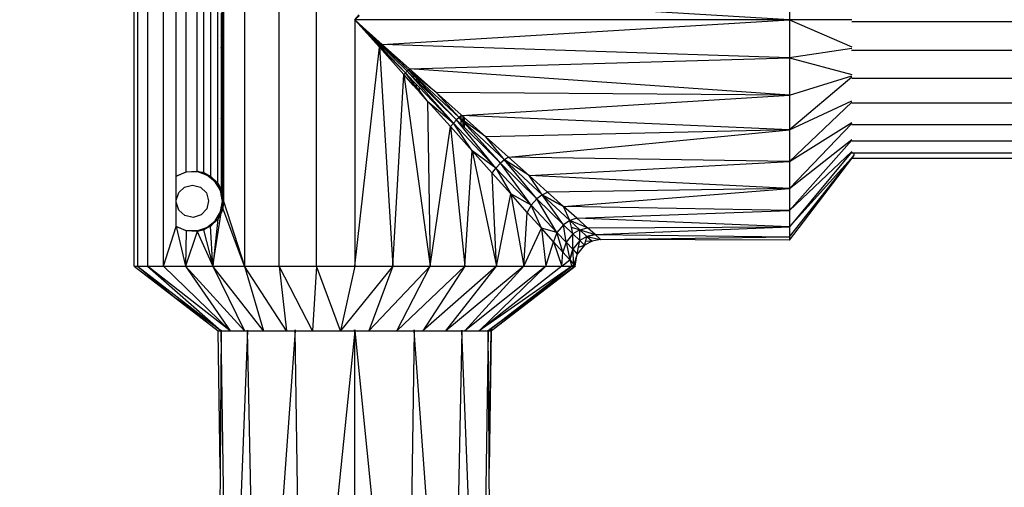
# Model space of a CAD drawing. Units: millimetres. Extents: x 0 to 291, y 0 to 204.
# Drawn here: x 181 to 182, y 45 to 46 of the extents above; entities that cross this region are included whole.
import ezdxf
from ezdxf.enums import TextEntityAlignment as Align

# ---------------------------------------------------------------- set-up
doc = ezdxf.new("R2010")
doc.units = ezdxf.units.MM
doc.layers.add('Predeterminado', color=7, linetype='Continuous')
doc.styles.add('SEACAD_Arial', font='arial.ttf')
doc.dimstyles.new('ISO', dxfattribs={"dimtxt": 3.125, "dimasz": 3.125, "dimexe": 1.5625, "dimexo": 0, "dimgap": 0.78125, "dimtad": 0, "dimdec": 0, "dimlfac": 100.017483, "dimrnd": 10, "dimtxsty": 'SEACAD_Arial', "dimblk1": '_SE_FILLED', "dimblk2": '_SE_FILLED', "dimsah": 1, "dimcen": 1.5625, "dimadec": 1, "dimazin": 0, "dimtfac": 0.5, "dimtdec": 4, "dimtmove": 0, "dimatfit": 3, "dimfxl": 1, "dimarcsym": 0})

# ---------------------------------------------------------------- blocks, each defined once
blk = doc.blocks.new('DMBLK31')
at = {"layer": 'Predeterminado', "linetype": 'Continuous'}
for points in [[(132.6145, 9.6368), (132.6145, 10.6785), (129.4895, 10.1577)], [(203.4585, 9.6368), (206.5835, 10.1577), (203.4585, 10.6785)]]:
    blk.add_hatch(color=7, dxfattribs=at).paths.add_polyline_path(points)
at = {"layer": 'Predeterminado', "color": 7, "linetype": 'Continuous'}
for p, q in [((206.5835, 54.7109), (206.5835, 8.5952)), ((129.4895, 16.0327), (129.4895, 8.5952)), ((129.4895, 10.1577), (162.0514, 10.1577)), ((174.0216, 10.1577), (206.5835, 10.1577))]:
    blk.add_line(p, q, dxfattribs=at)
at = {"layer": 'Predeterminado', "color": 7, "linetype": 'Continuous', "style": 'SEACAD_Arial'}
blk.add_text('7710', height=3.125, dxfattribs=at).set_placement((163.1452, 11.7202), align=Align.TOP_LEFT)
blk = doc.blocks.new('_SE_FILLED')
at = {"color": 0}
blk.add_line((0, 0), (-1, 0), dxfattribs=at)
blk.add_solid([(0, 0), (-1, -0.1665), (-1, 0.1665), (0, 0)], dxfattribs=at)

msp = doc.modelspace()

# ---------------------------------------------------------------- linework, layer by layer
at = {"color": 7, "linetype": 'Continuous'}
for p, q in [((180.72167, 45.43515), (180.72167, 46.19545)), ((180.72684, 46.19545), (180.72684, 45.43515)), ((180.74218, 46.19545), (180.74218, 45.43515)), ((180.76724, 45.43515), (180.76724, 46.19545)), ((180.89174, 46.19545), (180.89174, 45.43515)), ((180.94548, 45.43515), (180.94548, 46.19545)), ((181.00274, 45.43515), (181.00274, 46.19545)), ((180.85854, 46.08493), (180.85854, 45.68157)), ((180.78674, 45.57393), (180.78674, 46.05667)), ((180.8395, 46.05677), (180.83951, 45.57382)), ((180.85065, 45.56297), (180.85064, 46.06762)), ((180.80181, 45.58072), (180.80181, 46.04988)), ((180.81924, 45.58168), (180.81924, 46.04892)), ((180.829, 46.05129), (180.82901, 45.57931)), ((181.73207, 45.87436), (181.73207, 45.8153)), ((180.85972, 45.84337), (180.85854, 45.68157)), ((180.85972, 45.84337), (180.85972, 45.53519)), ((181.73207, 45.8153), (181.10437, 45.85338)), ((180.8568, 45.82849), (180.85674, 45.78985)), ((180.85616, 45.82532), (180.85616, 45.79072)), ((181.06181, 45.8153), (181.0686, 45.82289)), ((181.06181, 45.8153), (181.06859, 45.82197)), ((181.06181, 45.8153), (181.06858, 45.82166)), ((181.06181, 45.8153), (181.06858, 45.82136)), ((181.09989, 45.77274), (181.06181, 45.8153)), ((181.06181, 45.8153), (181.06181, 45.43515)), ((181.06181, 45.8153), (181.13998, 45.7333)), ((181.73207, 45.8153), (181.06181, 45.8153)), ((181.0684, 45.80881), (181.06181, 45.8153)), ((181.06841, 45.80911), (181.06181, 45.8153)), ((181.06841, 45.80939), (181.06181, 45.8153)), ((181.10437, 45.77722), (181.73207, 45.8153)), ((181.82848, 45.8153), (181.73207, 45.8153)), ((181.73207, 45.8153), (181.82845, 45.77322)), ((181.73207, 45.8153), (181.73207, 45.75624)), ((181.82805, 45.8125), (183.89696, 45.8125)), ((181.06841, 45.80911), (181.0684, 45.80881)), ((181.07455, 45.80276), (181.0684, 45.80881)), ((181.06841, 45.80939), (181.06841, 45.80911)), ((181.07458, 45.80387), (181.06841, 45.80939)), ((181.07456, 45.80333), (181.06841, 45.80911)), ((181.07456, 45.80333), (181.07455, 45.80276)), ((181.14252, 45.73586), (181.07455, 45.80276)), ((181.07458, 45.80387), (181.07456, 45.80333)), ((181.14446, 45.73775), (181.07456, 45.80333)), ((181.10437, 45.77722), (181.07458, 45.80387)), ((180.85674, 45.78985), (180.85616, 45.79072)), ((180.85616, 45.79072), (180.85616, 45.77226)), ((180.85674, 45.78985), (180.85671, 45.76956)), ((180.85671, 45.76956), (180.85616, 45.77226)), ((180.85616, 45.77226), (180.85616, 45.66273)), ((180.85671, 45.76956), (180.85654, 45.66445)), ((181.06181, 45.43515), (181.09989, 45.77274)), ((181.13749, 45.73071), (181.09989, 45.77274)), ((181.09989, 45.77274), (181.12087, 45.43515)), ((181.13998, 45.7333), (181.09989, 45.77274)), ((181.14446, 45.73775), (181.10437, 45.77722)), ((181.1464, 45.73962), (181.10437, 45.77722)), ((181.73207, 45.75624), (181.10437, 45.77722)), ((181.8285, 45.77107), (181.73207, 45.75624)), ((183.89694, 45.76785), (181.82801, 45.76785)), ((181.1464, 45.73962), (181.73207, 45.75624)), ((181.73207, 45.75624), (181.82841, 45.73083)), ((181.73207, 45.75624), (181.73207, 45.69897)), ((181.14446, 45.73775), (181.14252, 45.73586)), ((181.14446, 45.73775), (181.1464, 45.73962)), ((181.18737, 45.70296), (181.14446, 45.73775)), ((181.15267, 45.73005), (181.14446, 45.73775)), ((181.15268, 45.72925), (181.14446, 45.73775)), ((181.18737, 45.70296), (181.1464, 45.73962)), ((181.73207, 45.69897), (181.1464, 45.73962)), ((181.12087, 45.43515), (181.13749, 45.73071)), ((181.13998, 45.7333), (181.13749, 45.73071)), ((181.13749, 45.73071), (181.17814, 45.43515)), ((181.1527, 45.7137), (181.13749, 45.73071)), ((181.14252, 45.73586), (181.13998, 45.7333)), ((181.13998, 45.7333), (181.15269, 45.71994)), ((181.1527, 45.71708), (181.13998, 45.7333)), ((181.21394, 45.65562), (181.14252, 45.73586)), ((181.15268, 45.72587), (181.14252, 45.73586)), ((181.15268, 45.72925), (181.15267, 45.73005)), ((181.15742, 45.72561), (181.15267, 45.73005)), ((181.15268, 45.72587), (181.15268, 45.72925)), ((181.1574, 45.72436), (181.15268, 45.72925)), ((181.15737, 45.72125), (181.15268, 45.72587)), ((181.15737, 45.72125), (181.1574, 45.72436)), ((181.1574, 45.72436), (181.15742, 45.72561)), ((181.16137, 45.72025), (181.1574, 45.72436)), ((181.1614, 45.72187), (181.15742, 45.72561)), ((181.1614, 45.72187), (181.16137, 45.72025)), ((181.22279, 45.66435), (181.1614, 45.72187)), ((181.73207, 45.69897), (181.82852, 45.72874)), ((181.82833, 45.72665), (181.73207, 45.64523)), ((181.82811, 45.72527), (183.89702, 45.72527)), ((181.1527, 45.71708), (181.15269, 45.71994)), ((181.15269, 45.71994), (181.15731, 45.71509)), ((181.1527, 45.7137), (181.1527, 45.71708)), ((181.15727, 45.71125), (181.1527, 45.71708)), ((181.15724, 45.70863), (181.1527, 45.7137)), ((181.15724, 45.70863), (181.15727, 45.71125)), ((181.16104, 45.70439), (181.15724, 45.70863)), ((181.15727, 45.71125), (181.15731, 45.71509)), ((181.16108, 45.70639), (181.15727, 45.71125)), ((181.15731, 45.71509), (181.16118, 45.71103)), ((181.16131, 45.71738), (181.15737, 45.72125)), ((181.16108, 45.70639), (181.16104, 45.70439)), ((181.16118, 45.71103), (181.16108, 45.70639)), ((181.17414, 45.68974), (181.16108, 45.70639)), ((181.16118, 45.71103), (181.21394, 45.65562)), ((181.16137, 45.72025), (181.16131, 45.71738)), ((181.2189, 45.66073), (181.16131, 45.71738)), ((181.2189, 45.66073), (181.16137, 45.72025)), ((181.17414, 45.68974), (181.16104, 45.70439)), ((181.22279, 45.66435), (181.18737, 45.70296)), ((181.73207, 45.69897), (181.18737, 45.70296)), ((181.22598, 45.66842), (181.18737, 45.70296)), ((181.22676, 45.66772), (181.73207, 45.69897)), ((181.73207, 45.69897), (181.73207, 45.64523)), ((180.85854, 45.68157), (180.85757, 45.54871)), ((180.85854, 45.68157), (180.85854, 45.54567)), ((181.20939, 45.65035), (181.17414, 45.68974)), ((181.17414, 45.68974), (181.17814, 45.43515)), ((181.17414, 45.68974), (181.21394, 45.65562)), ((181.73207, 45.64523), (181.82852, 45.69014)), ((181.73207, 45.59667), (181.82839, 45.68827)), ((183.89701, 45.68662), (181.8281, 45.68662)), ((180.85616, 45.66273), (180.85654, 45.66445)), ((180.85616, 45.66273), (180.85616, 45.61427)), ((180.85654, 45.66445), (180.85646, 45.61292)), ((181.2189, 45.66073), (181.21394, 45.65562)), ((181.22279, 45.66435), (181.2189, 45.66073)), ((181.27969, 45.58641), (181.2189, 45.66073)), ((181.22601, 45.65374), (181.2189, 45.66073)), ((181.22598, 45.66706), (181.22279, 45.66435)), ((181.2927, 45.59901), (181.22279, 45.66435)), ((181.22599, 45.66202), (181.22279, 45.66435)), ((181.22599, 45.66083), (181.22279, 45.66435)), ((181.22676, 45.66772), (181.22598, 45.66842)), ((181.22598, 45.66706), (181.22598, 45.66842)), ((181.22676, 45.66772), (181.22598, 45.66706)), ((181.22599, 45.66202), (181.22598, 45.66706)), ((181.22867, 45.66007), (181.22599, 45.66202)), ((181.22601, 45.65374), (181.22599, 45.66083)), ((181.22866, 45.6579), (181.22599, 45.66083)), ((181.73207, 45.64523), (181.22676, 45.66772)), ((181.2287, 45.66598), (181.22676, 45.66772)), ((181.2287, 45.66598), (181.22867, 45.66007)), ((181.23057, 45.66431), (181.2287, 45.66598)), ((181.23057, 45.66431), (181.23051, 45.65874)), ((181.26406, 45.63435), (181.23057, 45.66431)), ((181.17814, 45.43515), (181.20939, 45.65035)), ((181.21394, 45.65562), (181.20939, 45.65035)), ((181.24276, 45.61305), (181.20939, 45.65035)), ((181.20939, 45.65035), (181.23188, 45.43515)), ((181.21394, 45.65562), (181.27969, 45.58641)), ((181.24276, 45.61305), (181.21394, 45.65562)), ((181.22862, 45.65117), (181.22601, 45.65374)), ((181.22866, 45.6579), (181.22862, 45.65117)), ((181.2304, 45.64942), (181.22862, 45.65117)), ((181.23047, 45.6559), (181.22866, 45.6579)), ((181.23051, 45.65874), (181.22867, 45.66007)), ((181.23047, 45.6559), (181.2304, 45.64942)), ((181.26715, 45.6133), (181.2304, 45.64942)), ((181.26715, 45.61559), (181.23047, 45.6559)), ((181.26406, 45.63435), (181.23051, 45.65874)), ((181.73207, 45.59667), (181.8285, 45.65692)), ((181.82844, 45.65534), (181.73207, 45.55474)), ((181.82808, 45.6536), (183.89699, 45.6536)), ((181.73207, 45.64523), (181.26406, 45.63435)), ((181.2927, 45.59901), (181.26406, 45.63435)), ((181.29883, 45.60324), (181.26406, 45.63435)), ((181.29883, 45.60324), (181.73207, 45.64523)), ((181.73207, 45.64523), (181.73207, 45.59667)), ((181.73207, 45.55474), (181.82848, 45.63051)), ((181.26715, 45.6133), (181.26715, 45.61559)), ((181.26796, 45.6147), (181.26715, 45.61559)), ((181.73207, 45.52073), (181.82848, 45.62927)), ((183.89695, 45.62765), (181.82805, 45.62765)), ((180.85646, 45.61292), (180.85616, 45.61427)), ((180.85616, 45.61427), (180.85616, 45.55316)), ((180.85646, 45.61292), (180.85636, 45.5526)), ((181.23188, 45.43515), (181.24276, 45.61305)), ((181.27387, 45.57828), (181.24276, 45.61305)), ((181.24276, 45.61305), (181.28044, 45.43515)), ((181.27969, 45.58641), (181.24276, 45.61305)), ((181.26796, 45.61251), (181.26715, 45.6133)), ((181.26796, 45.61251), (181.26796, 45.6147)), ((181.26835, 45.61427), (181.26796, 45.6147)), ((181.26833, 45.61215), (181.26796, 45.61251)), ((181.26833, 45.61215), (181.26835, 45.61427)), ((181.26889, 45.61159), (181.26833, 45.61215)), ((181.26891, 45.61366), (181.26835, 45.61427)), ((181.26891, 45.61366), (181.26889, 45.61159)), ((181.27189, 45.60865), (181.26889, 45.61159)), ((181.27189, 45.61038), (181.26891, 45.61366)), ((181.27189, 45.61038), (181.27189, 45.60989)), ((181.27233, 45.60989), (181.27189, 45.61038)), ((181.27189, 45.60989), (181.27233, 45.60989)), ((181.27189, 45.60989), (181.27189, 45.60865)), ((181.27289, 45.60766), (181.27189, 45.60865)), ((181.27289, 45.60928), (181.27233, 45.60989)), ((181.27289, 45.60928), (181.27289, 45.60766)), ((181.27979, 45.6017), (181.27289, 45.60928)), ((181.27289, 45.60766), (181.27896, 45.6017)), ((181.27896, 45.6017), (181.27979, 45.6017)), ((181.27896, 45.6017), (181.27955, 45.60112)), ((181.28032, 45.60112), (181.27955, 45.60112)), ((181.27955, 45.60112), (181.28678, 45.59402)), ((181.28032, 45.60112), (181.27979, 45.6017)), ((181.28678, 45.59402), (181.28032, 45.60112)), ((181.29883, 45.60324), (181.2927, 45.59901)), ((181.33064, 45.57478), (181.29883, 45.60324)), ((181.73207, 45.59667), (181.29883, 45.60324)), ((181.73207, 45.52073), (181.82845, 45.61203)), ((181.8285, 45.61117), (181.73207, 45.49568)), ((181.73207, 45.49568), (181.83211, 45.60637)), ((181.73207, 45.48033), (181.82795, 45.60112)), ((181.73207, 45.47516), (181.82811, 45.60112)), ((181.82795, 45.60112), (181.83211, 45.60637)), ((181.82811, 45.60112), (181.82795, 45.60112)), ((181.82801, 45.60989), (181.83211, 45.60989)), ((181.82811, 45.60112), (181.82856, 45.6017)), ((183.89693, 45.60112), (181.82811, 45.60112)), ((181.82856, 45.6017), (181.83211, 45.60637)), ((181.82856, 45.6017), (183.89648, 45.6017)), ((181.83211, 45.60637), (181.83211, 45.60989)), ((181.83211, 45.60989), (183.89293, 45.60989)), ((181.27387, 45.57828), (181.27969, 45.58641)), ((181.2868, 45.594), (181.27969, 45.58641)), ((181.27969, 45.58641), (181.33387, 45.52918)), ((181.27969, 45.58641), (181.30231, 45.54649)), ((181.28678, 45.59402), (181.2868, 45.594)), ((181.2927, 45.59901), (181.2868, 45.594)), ((181.33387, 45.52918), (181.2868, 45.594)), ((181.34273, 45.5391), (181.2868, 45.594)), ((181.34273, 45.5391), (181.2927, 45.59901)), ((181.35064, 45.54506), (181.2927, 45.59901)), ((181.33064, 45.57478), (181.2927, 45.59901)), ((181.33064, 45.57478), (181.73207, 45.59667)), ((181.73207, 45.59667), (181.73207, 45.55474)), ((180.78674, 45.57393), (180.80181, 45.58072)), ((180.80187, 45.58022), (180.78674, 45.57393)), ((180.78674, 45.5367), (180.78674, 45.57393)), ((180.80181, 45.58072), (180.81924, 45.58168)), ((180.80181, 45.58072), (180.81823, 45.58082)), ((180.80181, 45.58072), (180.80187, 45.58022)), ((180.81823, 45.58082), (180.80187, 45.58022)), ((180.81823, 45.58082), (180.81924, 45.58168)), ((180.83377, 45.57565), (180.81823, 45.58082)), ((180.82289, 45.58016), (180.81823, 45.58082)), ((180.81924, 45.58168), (180.82901, 45.57931)), ((180.81924, 45.58168), (180.82289, 45.58016)), ((180.82329, 45.58011), (180.81924, 45.58168)), ((180.82289, 45.58016), (180.83377, 45.57565)), ((180.82329, 45.58011), (180.82289, 45.58016)), ((180.82901, 45.57931), (180.82329, 45.58011)), ((180.83275, 45.57644), (180.82329, 45.58011)), ((180.82901, 45.57931), (180.83949, 45.57383)), ((180.83275, 45.57644), (180.82901, 45.57931)), ((180.83949, 45.57383), (180.83275, 45.57644)), ((180.83377, 45.57565), (180.83275, 45.57644)), ((180.83377, 45.57565), (180.83949, 45.57383)), ((180.84653, 45.56538), (180.83377, 45.57565)), ((180.83949, 45.57383), (180.83951, 45.57382)), ((180.83951, 45.57382), (180.83952, 45.57381)), ((180.85065, 45.56297), (180.83952, 45.57381)), ((180.84653, 45.56538), (180.83952, 45.57381)), ((181.28044, 45.43515), (181.27387, 45.57828)), ((181.30231, 45.54649), (181.27387, 45.57828)), ((181.35064, 45.54506), (181.33064, 45.57478)), ((181.35907, 45.54935), (181.33064, 45.57478)), ((181.73207, 45.55474), (181.33064, 45.57478)), ((180.79057, 45.54855), (180.79964, 45.5571)), ((180.79964, 45.5571), (180.81171, 45.5602)), ((180.81171, 45.5602), (180.82407, 45.55693)), ((180.82407, 45.55693), (180.8332, 45.54798)), ((180.84653, 45.56538), (180.85065, 45.56297)), ((180.85072, 45.55832), (180.84653, 45.56538)), ((180.85065, 45.56296), (180.85065, 45.56297)), ((180.85065, 45.56296), (180.85616, 45.55316)), ((180.85065, 45.56296), (180.85072, 45.56276)), ((180.85072, 45.56276), (180.85072, 45.55832)), ((180.85072, 45.56276), (180.85489, 45.5513)), ((180.85489, 45.5513), (180.85072, 45.55832)), ((181.73207, 45.55474), (181.35907, 45.54935)), ((181.38371, 45.5273), (181.73207, 45.55474)), ((181.73207, 45.55474), (181.73207, 45.52073)), ((180.78674, 45.5367), (180.79057, 45.54855)), ((180.8332, 45.54798), (180.83671, 45.53569)), ((180.85527, 45.55186), (180.85489, 45.5513)), ((180.85528, 45.5507), (180.85489, 45.5513)), ((180.8553, 45.54905), (180.85489, 45.5513)), ((180.85573, 45.55254), (180.85527, 45.55186)), ((180.85528, 45.5507), (180.85527, 45.55186)), ((180.8553, 45.54905), (180.85528, 45.5507)), ((180.85573, 45.55), (180.85528, 45.5507)), ((180.85574, 45.5466), (180.8553, 45.54905)), ((180.85596, 45.55287), (180.85573, 45.55254)), ((180.85573, 45.55), (180.85573, 45.55254)), ((180.85574, 45.5466), (180.85573, 45.55)), ((180.856, 45.54959), (180.85573, 45.55)), ((180.85602, 45.54507), (180.85574, 45.5466)), ((180.85616, 45.55316), (180.85596, 45.55287)), ((180.85596, 45.55287), (180.856, 45.54959)), ((180.856, 45.54959), (180.85602, 45.54799)), ((180.85612, 45.5494), (180.856, 45.54959)), ((180.85602, 45.54799), (180.85612, 45.5494)), ((180.85636, 45.54858), (180.85602, 45.54799)), ((180.85602, 45.54799), (180.85602, 45.54507)), ((180.85635, 45.54322), (180.85602, 45.54507)), ((180.85612, 45.5494), (180.85636, 45.55251)), ((180.85636, 45.54904), (180.85612, 45.5494)), ((180.85636, 45.55253), (180.85616, 45.55316)), ((180.85636, 45.54858), (180.85635, 45.54322)), ((180.85749, 45.53691), (180.85635, 45.54322)), ((180.85636, 45.55253), (180.85636, 45.5526)), ((180.85636, 45.55251), (180.85636, 45.55253)), ((180.85636, 45.55251), (180.85757, 45.54871)), ((180.85636, 45.55251), (180.85636, 45.54904)), ((180.85636, 45.54904), (180.85756, 45.54718)), ((180.85636, 45.54904), (180.85636, 45.54858)), ((180.85756, 45.54718), (180.85749, 45.53691)), ((180.85757, 45.54871), (180.85756, 45.54718)), ((180.85756, 45.54718), (180.85854, 45.54567)), ((180.85757, 45.54871), (180.85854, 45.54567)), ((180.85854, 45.54567), (180.8578, 45.53519)), ((180.85854, 45.54567), (180.85972, 45.53519)), ((181.28044, 45.43515), (181.30233, 45.54647)), ((181.30233, 45.54647), (181.30231, 45.54649)), ((181.32776, 45.51805), (181.30233, 45.54647)), ((181.30233, 45.54647), (181.32236, 45.43515)), ((181.33387, 45.52918), (181.30233, 45.54647)), ((181.35064, 45.54506), (181.34273, 45.5391)), ((181.35064, 45.54506), (181.35065, 45.54507)), ((181.35064, 45.54506), (181.35064, 45.54506)), ((181.38378, 45.49889), (181.35064, 45.54506)), ((181.39357, 45.50529), (181.35064, 45.54506)), ((181.38369, 45.52731), (181.35064, 45.54506)), ((181.35065, 45.54507), (181.35907, 45.54935)), ((181.35065, 45.54507), (181.38369, 45.52731)), ((181.35907, 45.54935), (181.38369, 45.52731)), ((180.78674, 45.53368), (180.78674, 45.5367)), ((180.79075, 45.52154), (180.78674, 45.53368)), ((180.78674, 45.49644), (180.78674, 45.53368)), ((180.83671, 45.53569), (180.8337, 45.52327)), ((180.85577, 45.52394), (180.85602, 45.52531)), ((180.85602, 45.52531), (180.85632, 45.52701)), ((180.85602, 45.52531), (180.85602, 45.52081)), ((180.85632, 45.52701), (180.85631, 45.52127)), ((180.85632, 45.52701), (180.85746, 45.53332)), ((180.85854, 45.52471), (180.85737, 45.52103)), ((180.85746, 45.53332), (180.85739, 45.52293)), ((180.85739, 45.52293), (180.85854, 45.52471)), ((180.85746, 45.53332), (180.8578, 45.53519)), ((180.8578, 45.53519), (180.85749, 45.53691)), ((180.85854, 45.52471), (180.8578, 45.53519)), ((180.85972, 45.53519), (180.8578, 45.53519)), ((180.85972, 45.53519), (180.85854, 45.52471)), ((180.89174, 45.43515), (180.85854, 45.52471)), ((180.85972, 45.53519), (180.89174, 45.43515)), ((181.33387, 45.52918), (181.32776, 45.51805)), ((181.34273, 45.5391), (181.33387, 45.52918)), ((181.33387, 45.52918), (181.37369, 45.48692)), ((181.34981, 45.49341), (181.33387, 45.52918)), ((181.37369, 45.48692), (181.34273, 45.5391)), ((181.38378, 45.49889), (181.34273, 45.5391)), ((181.38369, 45.52731), (181.38371, 45.5273)), ((181.39357, 45.50529), (181.38371, 45.5273)), ((181.40431, 45.50887), (181.38371, 45.5273)), ((181.73207, 45.52073), (181.38371, 45.5273)), ((180.80023, 45.51297), (180.79075, 45.52154)), ((180.81271, 45.5102), (180.80023, 45.51297)), ((180.82493, 45.51396), (180.81271, 45.5102)), ((180.8337, 45.52327), (180.82493, 45.51396)), ((180.84317, 45.43515), (180.85616, 45.51721)), ((180.84653, 45.50499), (180.85489, 45.51907)), ((180.85489, 45.51907), (180.85072, 45.50763)), ((180.8556, 45.51622), (180.85072, 45.50755)), ((180.85489, 45.51907), (180.85554, 45.52268)), ((180.85489, 45.51907), (180.85556, 45.52011)), ((180.85558, 45.51805), (180.85489, 45.51907)), ((180.85554, 45.52268), (180.85577, 45.52394)), ((180.85556, 45.52011), (180.85554, 45.52268)), ((180.85556, 45.52011), (180.85577, 45.52044)), ((180.85558, 45.51805), (180.85556, 45.52011)), ((180.8556, 45.51622), (180.85558, 45.51805)), ((180.85578, 45.51777), (180.85558, 45.51805)), ((180.85578, 45.51654), (180.8556, 45.51622)), ((180.85577, 45.52044), (180.85577, 45.52394)), ((180.85577, 45.52044), (180.85602, 45.52081)), ((180.85578, 45.51777), (180.85577, 45.52044)), ((180.85578, 45.51654), (180.85578, 45.51777)), ((180.85602, 45.51742), (180.85578, 45.51777)), ((180.85602, 45.51696), (180.85578, 45.51654)), ((180.85602, 45.52081), (180.85631, 45.52127)), ((180.85602, 45.52081), (180.85602, 45.51742)), ((180.85616, 45.51721), (180.85602, 45.51742)), ((180.85602, 45.51742), (180.85602, 45.51696)), ((180.85616, 45.51721), (180.85602, 45.51696)), ((180.85631, 45.51769), (180.85616, 45.51721)), ((180.85631, 45.52127), (180.85739, 45.52293)), ((180.85631, 45.52127), (180.85631, 45.51769)), ((180.85737, 45.52103), (180.85631, 45.51769)), ((180.85739, 45.52293), (180.85737, 45.52103)), ((181.32236, 45.43515), (181.32776, 45.51805)), ((181.34981, 45.49341), (181.32776, 45.51805)), ((181.40431, 45.50887), (181.39357, 45.50529)), ((181.40431, 45.50887), (181.73207, 45.52073)), ((181.42063, 45.49426), (181.40431, 45.50887)), ((181.73207, 45.49568), (181.40431, 45.50887)), ((181.73207, 45.52073), (181.73207, 45.49568)), ((180.76724, 45.43515), (180.78674, 45.49644)), ((180.80181, 45.48966), (180.78674, 45.49644)), ((180.78674, 45.49644), (180.80125, 45.43515)), ((180.78674, 45.49644), (180.80187, 45.49016)), ((180.81823, 45.48956), (180.83377, 45.49472)), ((180.83377, 45.49472), (180.82289, 45.49021)), ((180.82328, 45.49027), (180.83275, 45.49394)), ((180.83947, 45.49654), (180.829, 45.49107)), ((180.829, 45.49107), (180.83275, 45.49394)), ((180.83275, 45.49394), (180.83947, 45.49654)), ((180.83275, 45.49394), (180.83377, 45.49472)), ((180.83377, 45.49472), (180.84653, 45.50499)), ((180.83377, 45.49472), (180.83947, 45.49654)), ((180.8395, 45.49655), (180.83947, 45.49654)), ((180.85064, 45.5074), (180.8395, 45.49655)), ((180.84653, 45.50499), (180.8395, 45.49655)), ((180.84317, 45.43515), (180.8395, 45.49655)), ((180.85064, 45.5074), (180.84317, 45.43515)), ((180.84653, 45.50499), (180.85064, 45.5074)), ((180.85064, 45.5074), (180.85065, 45.50742)), ((180.85072, 45.50763), (180.85065, 45.50742)), ((180.85072, 45.50755), (180.85065, 45.50742)), ((180.85072, 45.50763), (180.85072, 45.50755)), ((181.38378, 45.49889), (181.37369, 45.48692)), ((181.39357, 45.50529), (181.38378, 45.49889)), ((181.3878, 45.47188), (181.38378, 45.49889)), ((181.39832, 45.48468), (181.38378, 45.49889)), ((181.42063, 45.49426), (181.39357, 45.50529)), ((181.39591, 45.49515), (181.39357, 45.50529)), ((181.4089, 45.49115), (181.39357, 45.50529)), ((181.39591, 45.49515), (181.40889, 45.49114)), ((181.39832, 45.48468), (181.39591, 45.49515)), ((181.4089, 45.49115), (181.42063, 45.49426)), ((181.42063, 45.49426), (181.73207, 45.49568)), ((181.43246, 45.48368), (181.42063, 45.49426)), ((181.43261, 45.48368), (181.73207, 45.49568)), ((181.73207, 45.49568), (181.73207, 45.48033)), ((180.80181, 45.48966), (180.80125, 45.43515)), ((180.81924, 45.4887), (180.80125, 45.43515)), ((180.80181, 45.48966), (180.80187, 45.49016)), ((180.81924, 45.4887), (180.80181, 45.48966)), ((180.81823, 45.48956), (180.80181, 45.48966)), ((180.80187, 45.49016), (180.81823, 45.48956)), ((180.81823, 45.48956), (180.82289, 45.49021)), ((180.81924, 45.4887), (180.81823, 45.48956)), ((180.829, 45.49107), (180.81924, 45.4887)), ((180.81924, 45.4887), (180.82328, 45.49027)), ((180.82289, 45.49021), (180.81924, 45.4887)), ((180.81924, 45.4887), (180.84317, 45.43515)), ((180.82289, 45.49021), (180.82328, 45.49027)), ((180.82328, 45.49027), (180.829, 45.49107)), ((180.829, 45.49107), (180.84317, 45.43515)), ((181.32236, 45.43515), (181.34981, 45.49341)), ((181.36824, 45.47281), (181.34981, 45.49341)), ((181.34981, 45.49341), (181.35637, 45.43515)), ((181.37369, 45.48692), (181.34981, 45.49341)), ((181.37369, 45.48692), (181.36824, 45.47281)), ((181.37369, 45.48692), (181.3878, 45.47188)), ((181.38285, 45.45649), (181.37369, 45.48692)), ((181.39832, 45.48468), (181.3878, 45.47188)), ((181.39792, 45.46108), (181.39832, 45.48468)), ((181.40889, 45.49114), (181.39832, 45.48468)), ((181.40873, 45.4745), (181.39832, 45.48468)), ((181.40873, 45.4745), (181.40889, 45.49114)), ((181.41992, 45.48099), (181.40873, 45.4745)), ((181.4089, 45.49115), (181.40889, 45.49114)), ((181.40892, 45.49113), (181.4089, 45.49115)), ((181.40893, 45.49114), (181.40892, 45.49113)), ((181.41993, 45.48099), (181.40892, 45.49113)), ((181.40893, 45.49114), (181.43246, 45.48368)), ((181.41801, 45.47416), (181.41992, 45.48097)), ((181.41992, 45.48099), (181.41994, 45.48098)), ((181.41993, 45.48099), (181.41992, 45.48099)), ((181.41992, 45.48097), (181.41993, 45.48099)), ((181.41994, 45.48098), (181.41992, 45.48097)), ((181.41993, 45.48099), (181.43246, 45.48368)), ((181.41993, 45.48099), (181.41994, 45.48098)), ((181.41996, 45.48099), (181.41994, 45.48098)), ((181.41994, 45.48098), (181.42776, 45.47381)), ((181.43246, 45.48368), (181.41996, 45.48099)), ((181.41996, 45.48099), (181.44089, 45.47612)), ((181.43246, 45.48368), (181.43247, 45.48367)), ((181.43261, 45.48368), (181.43247, 45.48367)), ((181.43247, 45.48367), (181.44091, 45.47612)), ((181.43261, 45.48368), (181.73207, 45.48033)), ((181.4414, 45.47612), (181.73207, 45.48033)), ((181.73207, 45.48033), (181.73207, 45.47516)), ((181.35637, 45.43515), (181.36824, 45.47281)), ((181.36824, 45.47281), (181.38143, 45.43515)), ((181.38285, 45.45649), (181.36824, 45.47281)), ((181.3878, 45.47188), (181.38285, 45.45649)), ((181.38782, 45.47187), (181.3878, 45.47188)), ((181.38781, 45.47185), (181.38782, 45.47187)), ((181.38781, 45.47185), (181.39343, 45.44467)), ((181.39792, 45.46108), (181.38782, 45.47187)), ((181.40872, 45.47449), (181.39792, 45.46108)), ((181.41607, 45.46734), (181.40508, 45.45346)), ((181.41609, 45.46732), (181.40508, 45.45343)), ((181.40508, 45.45346), (181.40694, 45.46418)), ((181.40694, 45.46418), (181.40872, 45.47447)), ((181.40694, 45.46418), (181.41607, 45.46734)), ((181.40873, 45.4745), (181.40872, 45.47449)), ((181.40874, 45.47449), (181.40872, 45.47447)), ((181.40872, 45.47449), (181.40874, 45.47449)), ((181.40872, 45.47447), (181.40872, 45.47449)), ((181.40873, 45.4745), (181.40874, 45.47449)), ((181.40874, 45.47449), (181.41607, 45.46734)), ((181.41609, 45.46732), (181.41607, 45.46734)), ((181.41609, 45.46735), (181.41801, 45.47416)), ((181.42776, 45.47381), (181.41609, 45.46735)), ((181.42776, 45.47381), (181.41609, 45.46732)), ((181.41609, 45.46732), (181.41609, 45.46735)), ((181.41801, 45.47416), (181.42776, 45.47381)), ((181.44089, 45.47612), (181.42776, 45.47381)), ((181.44092, 45.47611), (181.42776, 45.47381)), ((181.44091, 45.47612), (181.44089, 45.47612)), ((181.44092, 45.47611), (181.44091, 45.47612)), ((181.4414, 45.47612), (181.44092, 45.47611)), ((181.73207, 45.47516), (181.4414, 45.47612)), ((181.38143, 45.43515), (181.38285, 45.45649)), ((181.39343, 45.44466), (181.38285, 45.45649)), ((181.39792, 45.46108), (181.39343, 45.44467)), ((181.39343, 45.44467), (181.39792, 45.46104)), ((181.39792, 45.46108), (181.40508, 45.45343)), ((181.39792, 45.46104), (181.39792, 45.46108)), ((181.39981, 45.43753), (181.39792, 45.46104)), ((181.40508, 45.45343), (181.39981, 45.43753)), ((181.40194, 45.43515), (181.40508, 45.45343)), ((181.40508, 45.45343), (181.40508, 45.45346)), ((180.72167, 45.43515), (180.72684, 45.43515)), ((180.72167, 45.43515), (180.7867, 45.38513)), ((180.72684, 45.43515), (180.74218, 45.43515)), ((180.72684, 45.43515), (180.85602, 45.33534)), ((180.72684, 45.43515), (180.7867, 45.38513)), ((180.74218, 45.43515), (180.76724, 45.43515)), ((180.86989, 45.33511), (180.74218, 45.43515)), ((180.74218, 45.43515), (180.85602, 45.33537)), ((180.76724, 45.43515), (180.80125, 45.43515)), ((180.76724, 45.43515), (180.86989, 45.33511)), ((180.80125, 45.43515), (180.84317, 45.43515)), ((180.80125, 45.43515), (180.89185, 45.33511)), ((180.80125, 45.43515), (180.86989, 45.33511)), ((180.84317, 45.43515), (180.89174, 45.43515)), ((180.92123, 45.33511), (180.84317, 45.43515)), ((180.84317, 45.43515), (180.89185, 45.33511)), ((180.89174, 45.43515), (180.94548, 45.43515)), ((180.95677, 45.33511), (180.89174, 45.43515)), ((180.89174, 45.43515), (180.92123, 45.33511)), ((180.94548, 45.43515), (181.00274, 45.43515)), ((180.99689, 45.33511), (180.94548, 45.43515)), ((180.94548, 45.43515), (180.95677, 45.33511)), ((181.00274, 45.43515), (180.99689, 45.33511)), ((181.00274, 45.43515), (181.06181, 45.43515)), ((181.03985, 45.33511), (181.00274, 45.43515)), ((181.12087, 45.43515), (181.03985, 45.33511)), ((181.06181, 45.43515), (181.03985, 45.33511)), ((181.06181, 45.43515), (181.12087, 45.43515)), ((181.17814, 45.43515), (181.08377, 45.33511)), ((181.12087, 45.43515), (181.08377, 45.33511)), ((181.12087, 45.43515), (181.17814, 45.43515)), ((181.12673, 45.33511), (181.17814, 45.43515)), ((181.23188, 45.43515), (181.12673, 45.33511)), ((181.28044, 45.43515), (181.16685, 45.33511)), ((181.23188, 45.43515), (181.16685, 45.33511)), ((181.17814, 45.43515), (181.23188, 45.43515)), ((181.20238, 45.33511), (181.28044, 45.43515)), ((181.32236, 45.43515), (181.20238, 45.33511)), ((181.35637, 45.43515), (181.23177, 45.33511)), ((181.32236, 45.43515), (181.23177, 45.33511)), ((181.23188, 45.43515), (181.28044, 45.43515)), ((181.25373, 45.33511), (181.35637, 45.43515)), ((181.39677, 45.43515), (181.25373, 45.33511)), ((181.38143, 45.43515), (181.25373, 45.33511)), ((181.2676, 45.33534), (181.39677, 45.43515)), ((181.27222, 45.33537), (181.40194, 45.43515)), ((181.28044, 45.43515), (181.32236, 45.43515)), ((181.32236, 45.43515), (181.35637, 45.43515)), ((181.40194, 45.43515), (181.33064, 45.38217)), ((181.35637, 45.43515), (181.38143, 45.43515)), ((181.38143, 45.43515), (181.39343, 45.44466)), ((181.38143, 45.43515), (181.39677, 45.43515)), ((181.39343, 45.44466), (181.39343, 45.44467)), ((181.39343, 45.44466), (181.39344, 45.44465)), ((181.39344, 45.44465), (181.39677, 45.43515)), ((181.39344, 45.44465), (181.39981, 45.43753)), ((181.39677, 45.43515), (181.39981, 45.43753)), ((181.39677, 45.43515), (181.401, 45.4362)), ((181.39677, 45.43515), (181.40194, 45.43515)), ((181.401, 45.4362), (181.39981, 45.43753)), ((181.401, 45.4362), (181.40194, 45.43515)), ((180.85602, 45.33532), (180.7867, 45.38513)), ((180.7867, 45.38513), (180.85139, 45.33537)), ((181.27222, 45.33537), (181.33064, 45.38217)), ((181.33064, 45.38217), (181.27227, 45.3388)), ((180.85447, 45.12264), (180.85139, 45.33537)), ((180.85139, 45.33537), (180.85172, 45.33511)), ((180.85172, 45.33511), (180.85602, 45.33511)), ((180.85602, 45.33511), (180.85447, 45.12264)), ((180.85602, 45.3361), (180.85602, 45.33537)), ((180.85602, 45.33537), (180.85602, 45.33534)), ((180.85602, 45.33534), (180.85602, 45.33532)), ((180.85602, 45.33532), (180.85602, 45.33511)), ((180.86679, 44.57681), (180.85602, 45.33511)), ((180.85602, 45.33511), (180.86022, 45.33511)), ((180.86022, 45.33511), (180.86989, 45.33511)), ((180.89677, 45.33511), (180.86679, 44.57681)), ((180.86989, 45.33511), (180.89185, 45.33511)), ((180.89185, 45.33511), (180.89403, 45.33511)), ((180.89403, 45.33511), (180.89677, 45.33511)), ((180.89678, 45.3365), (180.89677, 45.33511)), ((180.89677, 45.33511), (180.89677, 45.33649)), ((180.89679, 45.33649), (180.89677, 45.33511)), ((180.91255, 44.5506), (180.89677, 45.33511)), ((180.89677, 45.33511), (180.90524, 45.33511)), ((180.90524, 45.33511), (180.92123, 45.33511)), ((180.97022, 45.33511), (180.91255, 44.5506)), ((180.92123, 45.33511), (180.95677, 45.33511)), ((180.95677, 45.33511), (180.96383, 45.33511)), ((180.96383, 45.33511), (180.97022, 45.33511)), ((180.97022, 45.33511), (180.97021, 45.33669)), ((180.97025, 45.33669), (180.97022, 45.33511)), ((180.97022, 45.33669), (180.97022, 45.33511)), ((180.98103, 44.53309), (180.97022, 45.33511)), ((180.97022, 45.33511), (180.9806, 45.33511)), ((180.9806, 45.33511), (180.99689, 45.33511)), ((181.06181, 45.33511), (180.98103, 44.53309)), ((180.99689, 45.33511), (181.03985, 45.33511)), ((181.03985, 45.33511), (181.05238, 45.33511)), ((181.05238, 45.33511), (181.06181, 45.33511)), ((181.06181, 45.33511), (181.06178, 45.33682)), ((181.06183, 45.33682), (181.06181, 45.33511)), ((181.06181, 45.33682), (181.06181, 45.33511)), ((181.06185, 45.33681), (181.06181, 45.33511)), ((181.06181, 44.52695), (181.06181, 45.33511)), ((181.06181, 45.33511), (181.14258, 44.53309)), ((181.06181, 45.33511), (181.07123, 45.33511)), ((181.07123, 45.33511), (181.08377, 45.33511)), ((181.08377, 45.33511), (181.12673, 45.33511)), ((181.12673, 45.33511), (181.14301, 45.33511)), ((181.15339, 45.33511), (181.14258, 44.53309)), ((181.14301, 45.33511), (181.15339, 45.33511)), ((181.15339, 45.33511), (181.15339, 45.3367)), ((181.15339, 45.33511), (181.15341, 45.3367)), ((181.15342, 45.33669), (181.15339, 45.33511)), ((181.21107, 44.5506), (181.15339, 45.33511)), ((181.15339, 45.33511), (181.15978, 45.33511)), ((181.15978, 45.33511), (181.16685, 45.33511)), ((181.16685, 45.33511), (181.20238, 45.33511)), ((181.20238, 45.33511), (181.21838, 45.33511)), ((181.22684, 45.33511), (181.21107, 44.5506)), ((181.21838, 45.33511), (181.22684, 45.33511)), ((181.22684, 45.33511), (181.22684, 45.33646)), ((181.22685, 45.33646), (181.22684, 45.33511)), ((181.25682, 44.57681), (181.22684, 45.33511)), ((181.22684, 45.33511), (181.22958, 45.33511)), ((181.22958, 45.33511), (181.23177, 45.33511)), ((181.23177, 45.33511), (181.25373, 45.33511)), ((181.25373, 45.33511), (181.26339, 45.33511)), ((181.2676, 45.33511), (181.25682, 44.57681)), ((181.26339, 45.33511), (181.2676, 45.33511)), ((181.27216, 45.33872), (181.2676, 45.33534)), ((181.2676, 45.33534), (181.2676, 45.33613)), ((181.2676, 45.33511), (181.2676, 45.33534)), ((181.2676, 45.33511), (181.27189, 45.33511)), ((181.26895, 45.14934), (181.2676, 45.33511)), ((181.26895, 45.14934), (181.2721, 45.33527)), ((181.27222, 45.33536), (181.26914, 45.12264)), ((181.27189, 45.33511), (181.2721, 45.33527)), ((181.2721, 45.33527), (181.27216, 45.33872)), ((181.2721, 45.33527), (181.27222, 45.33536)), ((181.27227, 45.3388), (181.27216, 45.33872)), ((181.27227, 45.3388), (181.27222, 45.33537)), ((181.27222, 45.33537), (181.27222, 45.33536)), ((181.26914, 45.12264), (181.26895, 45.14934)), ((180.85447, 45.12264), (180.85072, 44.60772)), ((181.27289, 44.60772), (181.26914, 45.12264))]:
    msp.add_line(p, q, dxfattribs=at)

# ---------------------------------------------------------------- dimensions: what is measured, and where the dimension line sits
at = {"layer": 'Predeterminado', "color": 7, "linetype": 'Continuous'}
dim = msp.add_linear_dim(base=(129.48947, 10.15768), p1=(129.48947, 54.71086), p2=(206.58352, 54.71086), angle=0, text='\\A1;<>', dimstyle='ISO', override={"dimlfac": 100.012972, "dimrnd": 0, "dimtdec": 2}, dxfattribs=at)
dim.commit()
dim.dimension.update_dxf_attribs({"geometry": 'DMBLK31', "text_midpoint": (168.0365, 10.15768), "dimtype": 161})

doc.saveas('drawing.dxf')
